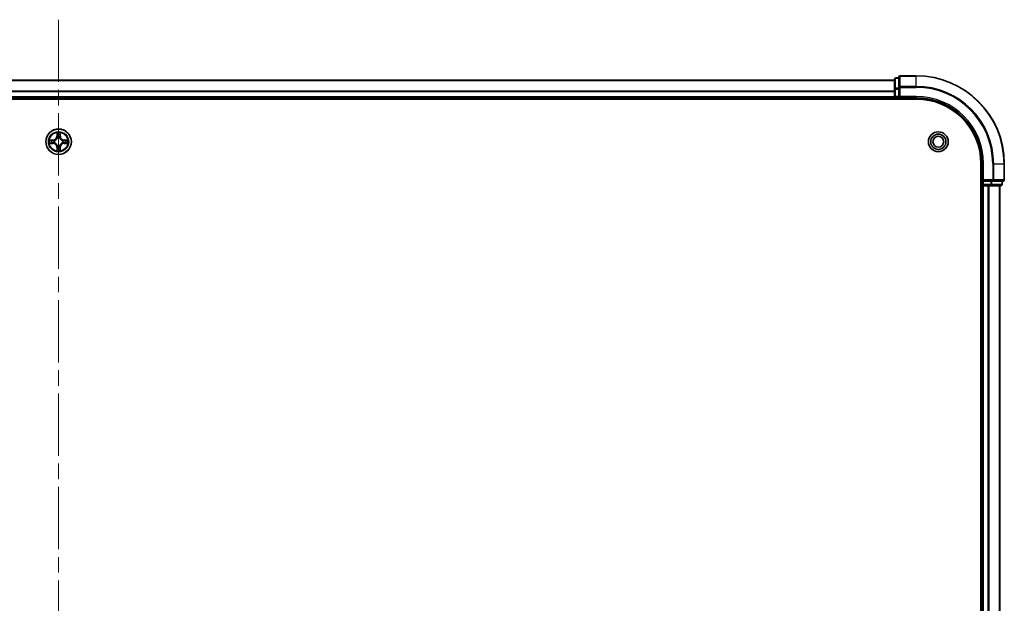
# Model space of a CAD drawing. Units: millimetres. Extents: x 36 to 9285, y 20 to 1566.
# Drawn here: x 1861 to 2085, y 1263 to 1396 of the extents above; entities that cross this region are included whole.
import ezdxf

# ---------------------------------------------------------------- set-up
doc = ezdxf.new("R2010")
doc.units = ezdxf.units.MM
doc.header["$LTSCALE"] = 2.5
doc.linetypes.add('CHAIN', pattern=[0.3543, 0.2362, -0.0295, 0.0591, -0.0295])
doc.layers.add('Centerline (ISO)', color=7, linetype='Continuous', lineweight=18, true_color=0x80ffff)
doc.layers.add('Visible (ISO)', color=7, linetype='Continuous', lineweight=35)
doc.layers.add('Visible Narrow (ISO)', color=7, linetype='Continuous', lineweight=25)

msp = doc.modelspace()

# ---------------------------------------------------------------- linework, layer by layer
at = {"layer": 'Centerline (ISO)', "linetype": 'CHAIN', "ltscale": 23.990969}
msp.add_line((1870.31, 1396.1589), (1870.31, 1120.6589), dxfattribs=at)
at = {"layer": 'Visible (ISO)'}
for p, q in [((2065.31, 1383.4089), (2061.61, 1383.4089)), ((1680.31, 1382.4089), (2060.31, 1382.4089)), ((2060.31, 1382.6089), (2060.31, 1380.3675)), ((2061.31, 1382.9089), (2060.61, 1382.9089)), ((2061.31, 1383.1089), (2061.31, 1380.7684)), ((2060.31, 1380.3675), (2060.31, 1378.7089)), ((2061.31, 1380.7684), (2061.31, 1380.3675)), ((2061.31, 1378.7089), (2061.31, 1380.3675)), ((1675.31, 1378.1089), (2065.31, 1378.1089)), ((1680.31, 1378.4089), (2060.31, 1378.4089)), ((2060.31, 1378.4089), (2060.31, 1378.7089)), ((2060.31, 1378.4089), (2060.31, 1378.1089)), ((2060.61, 1378.4089), (2061.31, 1378.4089)), ((2061.31, 1378.4089), (2061.61, 1378.7089)), ((2061.31, 1378.7089), (2061.31, 1378.4089)), ((2061.31, 1378.4089), (2065.31, 1378.4089)), ((2080.01, 1363.4089), (2080.01, 1153.4089)), ((2080.31, 1363.4089), (2080.31, 1359.4089)), ((2085.31, 1359.7089), (2085.31, 1363.4089)), ((2080.61, 1359.7089), (2080.31, 1359.4089)), ((2080.31, 1359.4089), (2080.31, 1358.7089)), ((2080.31, 1359.4089), (2080.61, 1359.4089)), ((2082.2686, 1359.4089), (2080.61, 1359.4089)), ((2082.2686, 1359.4089), (2082.6695, 1359.4089)), ((2082.6695, 1359.4089), (2085.01, 1359.4089)), ((2084.81, 1358.7089), (2084.81, 1359.4089)), ((2080.01, 1358.4089), (2080.31, 1358.4089)), ((2080.61, 1358.4089), (2080.31, 1358.4089)), ((2080.31, 1158.4089), (2080.31, 1358.4089)), ((2080.61, 1358.4089), (2081.6695, 1358.4089)), ((2081.8931, 1358.4089), (2081.6695, 1358.4089)), ((2081.8931, 1358.4089), (2082.2686, 1358.4089)), ((2082.2686, 1358.4089), (2084.51, 1358.4089)), ((2084.31, 1158.4089), (2084.31, 1358.4089))]:
    msp.add_line(p, q, dxfattribs=at)
for centre, radius in [((1870.31, 1368.4089), 2.9), ((2070.31, 1368.4089), 2.25), ((2070.31, 1368.4089), 1.7295), ((2070.31, 1368.4089), 1.2295)]:
    msp.add_circle(centre, radius, dxfattribs=at)
for centre, radius, start, end in [((2061.61, 1383.1089), 0.3, 90, 180), ((2065.31, 1363.4089), 20, 0, 90), ((2060.61, 1382.6089), 0.3, 90, 180), ((2060.61, 1378.7089), 0.3, 180, 270), ((2065.31, 1363.4089), 15, 0, 90), ((2065.31, 1363.4089), 14.7, 0, 90), ((1870.31, 1368.4089), 1.2295, 169.186733, 169.187283), ((1870.31, 1368.4089), 1.2295, 190.812717, 190.813267), ((1870.31, 1368.4089), 1.2295, 167.061604, 167.063405), ((1870.31, 1368.4089), 1.2295, 192.936595, 192.938396), ((1870.31, 1368.4089), 1.2295, 102.936595, 102.938396), ((1870.31, 1368.4089), 1.2295, 100.812717, 100.813267), ((1870.31, 1368.4089), 1.2295, 79.186733, 79.187283), ((1870.31, 1368.4089), 1.2295, 77.061604, 77.063405), ((1870.31, 1368.4089), 1.2295, 12.936595, 12.938396), ((1870.31, 1368.4089), 1.2295, 347.061604, 347.063405), ((1870.31, 1368.4089), 1.2295, 10.812717, 10.813267), ((1870.31, 1368.4089), 1.2295, 349.186733, 349.187283), ((1870.31, 1368.4089), 1.2295, 257.061604, 257.063405), ((1870.31, 1368.4089), 1.2295, 259.186733, 259.187283), ((1870.31, 1368.4089), 1.2295, 280.812717, 280.813267), ((1870.31, 1368.4089), 1.2295, 282.936595, 282.938396), ((2085.01, 1359.7089), 0.3, 270, 0), ((2080.61, 1358.7089), 0.3, 180, 270), ((2084.51, 1358.7089), 0.3, 270, 0)]:
    msp.add_arc(centre, radius, start, end, dxfattribs=at)
for points, knots in [([(1870.0095, 1370.1676), (1870.0074, 1370.249), (1869.9614, 1370.3402), (1869.9204, 1370.4298), (1869.92, 1370.4307), (1869.9196, 1370.4316)], [0, 0, 0, 0, 0.0320559737, 0.0320559737, 0.0323943032, 0.0323943032, 0.0323943032, 0.0323943032]), ([(1869.9196, 1370.4316), (1869.9198, 1370.4306), (1869.92, 1370.4296), (1869.9222, 1370.4191), (1869.9242, 1370.4097), (1869.9261, 1370.4003)], [-0.03239430317, -0.03239430317, -0.03239430317, -0.03239430317, -0.03205597372, -0.03205597372, -0.02897275834, -0.02897275834, -0.02897275834, -0.02897275834]), ([(1870.7005, 1370.4316), (1870.7, 1370.4307), (1870.6996, 1370.4298), (1870.6989, 1370.4281), (1870.6985, 1370.4275), (1870.6982, 1370.4268)], [-0.000338329447, -0.000338329447, -0.000338329447, -0.000338329447, 0, 0, 0.000241517914, 0.000241517914, 0.000241517914, 0.000241517914]), ([(1870.6994, 1370.4264), (1870.6995, 1370.4271), (1870.6997, 1370.4278), (1870.7, 1370.4296), (1870.7002, 1370.4306), (1870.7005, 1370.4316)], [-0.000230599076, -0.000230599076, -0.000230599076, -0.000230599076, 0, 0, 0.000338329447, 0.000338329447, 0.000338329447, 0.000338329447]), ([(1868.2925, 1368.7983), (1868.2918, 1368.7984), (1868.2911, 1368.7985), (1868.2893, 1368.7989), (1868.2883, 1368.7991), (1868.2873, 1368.7993)], [-0.000230599076, -0.000230599076, -0.000230599076, -0.000230599076, 0, 0, 0.000338329447, 0.000338329447, 0.000338329447, 0.000338329447]), ([(1868.2873, 1368.7993), (1868.2882, 1368.7989), (1868.2892, 1368.7985), (1868.2908, 1368.7977), (1868.2914, 1368.7974), (1868.2921, 1368.7971)], [-0.000338329447, -0.000338329447, -0.000338329447, -0.000338329447, 0, 0, 0.000241517914, 0.000241517914, 0.000241517914, 0.000241517914]), ([(1868.5513, 1368.1084), (1868.4699, 1368.1063), (1868.3787, 1368.0603), (1868.2892, 1368.0193), (1868.2882, 1368.0189), (1868.2873, 1368.0185)], [0, 0, 0, 0, 0.0320559737, 0.0320559737, 0.0323943032, 0.0323943032, 0.0323943032, 0.0323943032]), ([(1868.2873, 1368.0185), (1868.2883, 1368.0187), (1868.2893, 1368.0189), (1868.2998, 1368.0211), (1868.3092, 1368.023), (1868.3186, 1368.025)], [-0.03239430317, -0.03239430317, -0.03239430317, -0.03239430317, -0.03205597372, -0.03205597372, -0.02897275834, -0.02897275834, -0.02897275834, -0.02897275834]), ([(1872.0687, 1368.7094), (1872.1501, 1368.7115), (1872.2413, 1368.7575), (1872.3309, 1368.7985), (1872.3318, 1368.7989), (1872.3327, 1368.7993)], [0, 0, 0, 0, 0.0320559737, 0.0320559737, 0.0323943032, 0.0323943032, 0.0323943032, 0.0323943032]), ([(1872.3327, 1368.7993), (1872.3317, 1368.7991), (1872.3307, 1368.7989), (1872.3203, 1368.7967), (1872.3109, 1368.7948), (1872.3014, 1368.7928)], [-0.03239430317, -0.03239430317, -0.03239430317, -0.03239430317, -0.03205597372, -0.03205597372, -0.02897275834, -0.02897275834, -0.02897275834, -0.02897275834]), ([(1872.3275, 1368.0195), (1872.3282, 1368.0194), (1872.3289, 1368.0192), (1872.3307, 1368.0189), (1872.3317, 1368.0187), (1872.3327, 1368.0185)], [-0.000230599076, -0.000230599076, -0.000230599076, -0.000230599076, 0, 0, 0.000338329447, 0.000338329447, 0.000338329447, 0.000338329447]), ([(1872.3327, 1368.0185), (1872.3318, 1368.0189), (1872.3309, 1368.0193), (1872.3293, 1368.0201), (1872.3286, 1368.0204), (1872.3279, 1368.0207)], [-0.000338329447, -0.000338329447, -0.000338329447, -0.000338329447, 0, 0, 0.000241517914, 0.000241517914, 0.000241517914, 0.000241517914]), ([(1869.9207, 1366.3914), (1869.9205, 1366.3907), (1869.9204, 1366.39), (1869.92, 1366.3882), (1869.9198, 1366.3872), (1869.9196, 1366.3862)], [-0.000230599076, -0.000230599076, -0.000230599076, -0.000230599076, 0, 0, 0.000338329447, 0.000338329447, 0.000338329447, 0.000338329447]), ([(1869.9196, 1366.3862), (1869.92, 1366.3871), (1869.9204, 1366.388), (1869.9212, 1366.3896), (1869.9215, 1366.3903), (1869.9218, 1366.391)], [-0.000338329447, -0.000338329447, -0.000338329447, -0.000338329447, 0, 0, 0.000241517914, 0.000241517914, 0.000241517914, 0.000241517914]), ([(1870.6106, 1366.6502), (1870.6126, 1366.5688), (1870.6586, 1366.4776), (1870.6996, 1366.388), (1870.7, 1366.3871), (1870.7005, 1366.3862)], [0, 0, 0, 0, 0.0320559737, 0.0320559737, 0.0323943032, 0.0323943032, 0.0323943032, 0.0323943032]), ([(1870.7005, 1366.3862), (1870.7002, 1366.3872), (1870.7, 1366.3882), (1870.6978, 1366.3986), (1870.6959, 1366.4081), (1870.6939, 1366.4175)], [-0.03239430317, -0.03239430317, -0.03239430317, -0.03239430317, -0.03205597372, -0.03205597372, -0.02897275834, -0.02897275834, -0.02897275834, -0.02897275834])]:
    msp.add_open_spline(points, degree=3, knots=knots, dxfattribs=at)
for points in [[(1869.9261, 1370.4003), (1869.9447, 1370.3117), (1869.9634, 1370.2219), (1869.9643, 1370.1413)], [(1868.3186, 1368.025), (1868.4072, 1368.0436), (1868.497, 1368.0623), (1868.5776, 1368.0632)], [(1872.3014, 1368.7928), (1872.2129, 1368.7742), (1872.123, 1368.7555), (1872.0424, 1368.7546)], [(1870.6939, 1366.4175), (1870.6753, 1366.506), (1870.6566, 1366.5959), (1870.6557, 1366.6765)]]:
    msp.add_open_spline(points, degree=3, dxfattribs=at)
at = {"layer": 'Visible Narrow (ISO)'}
for p, q in [((2061.61, 1383.4089), (2061.61, 1383.3394)), ((2061.61, 1380.9989), (2061.61, 1383.3394)), ((2061.61, 1383.3394), (2065.31, 1383.3394)), ((2065.31, 1383.3394), (2065.31, 1383.4089)), ((2065.31, 1380.9989), (2065.31, 1383.3394)), ((1680.31, 1382.3625), (2060.31, 1382.3625)), ((2060.61, 1382.9089), (2060.61, 1382.8394)), ((2060.61, 1380.598), (2060.61, 1382.8394)), ((2060.61, 1382.8394), (2061.31, 1382.8394)), ((1680.31, 1379.9689), (2060.31, 1379.9689)), ((1680.31, 1379.8152), (2060.31, 1379.8152)), ((2060.31, 1380.3675), (2060.61, 1380.3675)), ((2060.61, 1380.598), (2060.61, 1380.3675)), ((2061.31, 1380.598), (2060.61, 1380.598)), ((2060.61, 1378.7089), (2060.61, 1380.3675)), ((2060.61, 1380.3675), (2061.31, 1380.3675)), ((2061.31, 1380.7684), (2061.61, 1380.7684)), ((2061.61, 1380.9989), (2061.61, 1380.7684)), ((2065.31, 1380.9989), (2061.61, 1380.9989)), ((2061.61, 1380.7684), (2065.31, 1380.7684)), ((2061.61, 1378.7089), (2061.61, 1380.7684)), ((2065.31, 1380.9989), (2065.31, 1380.7684)), ((1680.31, 1378.7089), (2060.31, 1378.7089)), ((2060.31, 1378.7089), (2060.61, 1378.7089)), ((2060.61, 1378.7089), (2060.61, 1378.4089)), ((2061.31, 1378.7089), (2060.61, 1378.7089)), ((2060.61, 1378.1089), (2060.61, 1378.4089)), ((2065.31, 1378.7089), (2061.61, 1378.7089)), ((2065.31, 1378.7089), (2065.31, 1378.4089)), ((1869.9196, 1370.4316), (1869.906, 1369.6521)), ((1869.9558, 1369.6512), (1869.9643, 1370.1413)), ((1869.9798, 1369.9519), (1870.0284, 1369.65)), ((1870.5916, 1369.65), (1870.6403, 1369.9519)), ((1870.6557, 1370.1413), (1870.6643, 1369.6512)), ((1870.7141, 1369.6521), (1870.7005, 1370.4316)), ((1869.0668, 1368.813), (1868.2873, 1368.7993)), ((1868.2873, 1368.0185), (1869.0668, 1368.0048)), ((1868.5776, 1368.7546), (1869.0677, 1368.7631)), ((1869.0677, 1368.0546), (1868.5776, 1368.0632)), ((1869.0689, 1368.6905), (1868.767, 1368.7392)), ((1868.767, 1368.0786), (1869.0689, 1368.1273)), ((1869.0677, 1368.7631), (1869.0668, 1368.813)), ((1869.0677, 1368.0546), (1869.0668, 1368.0048)), ((1869.0677, 1368.7631), (1869.0689, 1368.6905)), ((1869.0677, 1368.0546), (1869.0689, 1368.1273)), ((1869.3731, 1368.6554), (1869.3937, 1368.65)), ((1869.3937, 1368.1678), (1869.3731, 1368.1624)), ((1869.9558, 1369.6512), (1869.906, 1369.6521)), ((1869.9558, 1369.6512), (1870.0284, 1369.65)), ((1870.0689, 1369.3252), (1870.0635, 1369.3458)), ((1870.5565, 1369.3458), (1870.5511, 1369.3252)), ((1870.6643, 1369.6512), (1870.5916, 1369.65)), ((1870.6643, 1369.6512), (1870.7141, 1369.6521)), ((1871.2263, 1368.65), (1871.2469, 1368.6554)), ((1871.2469, 1368.1624), (1871.2263, 1368.1678)), ((1871.5523, 1368.7631), (1871.5511, 1368.6905)), ((1871.853, 1368.7392), (1871.5511, 1368.6905)), ((1871.5511, 1368.1273), (1871.853, 1368.0786)), ((1871.5523, 1368.0546), (1871.5511, 1368.1273)), ((1871.5523, 1368.7631), (1871.5532, 1368.813)), ((1871.5523, 1368.7631), (1872.0424, 1368.7546)), ((1872.0424, 1368.0632), (1871.5523, 1368.0546)), ((1871.5523, 1368.0546), (1871.5532, 1368.0048)), ((1872.3327, 1368.7993), (1871.5532, 1368.813)), ((1871.5532, 1368.0048), (1872.3327, 1368.0185)), ((1869.9558, 1367.1666), (1869.906, 1367.1657)), ((1869.906, 1367.1657), (1869.9196, 1366.3862)), ((1869.9558, 1367.1666), (1870.0284, 1367.1678)), ((1869.9643, 1366.6765), (1869.9558, 1367.1666)), ((1870.0284, 1367.1678), (1869.9798, 1366.8659)), ((1870.0635, 1367.472), (1870.0689, 1367.4926)), ((1870.5511, 1367.4926), (1870.5565, 1367.472)), ((1870.6403, 1366.8659), (1870.5916, 1367.1678)), ((1870.6643, 1367.1666), (1870.5916, 1367.1678)), ((1870.6643, 1367.1666), (1870.6557, 1366.6765)), ((1870.6643, 1367.1666), (1870.7141, 1367.1657)), ((1870.7005, 1366.3862), (1870.7141, 1367.1657)), ((2080.61, 1363.4089), (2080.31, 1363.4089)), ((2080.61, 1359.7089), (2080.61, 1363.4089)), ((2082.6695, 1363.4089), (2082.6695, 1359.7089)), ((2082.9, 1363.4089), (2082.6695, 1363.4089)), ((2082.9, 1359.7089), (2082.9, 1363.4089)), ((2082.9, 1363.4089), (2085.2405, 1363.4089)), ((2085.2405, 1363.4089), (2085.2405, 1359.7089)), ((2085.2405, 1363.4089), (2085.31, 1363.4089)), ((2082.6695, 1359.7089), (2080.61, 1359.7089)), ((2080.61, 1358.7089), (2080.61, 1359.4089)), ((2082.2686, 1359.4089), (2082.2686, 1358.7089)), ((2082.4991, 1358.7089), (2082.4991, 1359.4089)), ((2082.6695, 1359.7089), (2082.6695, 1359.4089)), ((2082.6695, 1359.7089), (2082.9, 1359.7089)), ((2085.2405, 1359.7089), (2082.9, 1359.7089)), ((2084.7405, 1359.4089), (2084.7405, 1358.7089)), ((2085.2405, 1359.7089), (2085.31, 1359.7089)), ((2080.31, 1358.7089), (2080.01, 1358.7089)), ((2080.31, 1358.7089), (2080.61, 1358.7089)), ((2080.61, 1358.7089), (2080.61, 1358.4089)), ((2082.2686, 1358.7089), (2080.61, 1358.7089)), ((2080.61, 1158.4089), (2080.61, 1358.4089)), ((2081.6695, 1158.4089), (2081.6695, 1358.4089)), ((2081.9, 1158.4089), (2081.9, 1358.4089)), ((2082.2686, 1358.7089), (2082.2686, 1358.4089)), ((2082.2686, 1358.7089), (2082.4991, 1358.7089)), ((2084.7405, 1358.7089), (2082.4991, 1358.7089)), ((2084.2405, 1158.4089), (2084.2405, 1358.4089)), ((2084.7405, 1358.7089), (2084.81, 1358.7089))]:
    msp.add_line(p, q, dxfattribs=at)
for radius in [2.8677, 2.3092, 2.1415]:
    msp.add_circle((1870.31, 1368.4089), radius, dxfattribs=at)
for centre, radius, start, end in [((2065.31, 1363.4089), 19.9305, 0, 90), ((2065.31, 1363.4089), 17.59, 0, 90), ((2065.31, 1363.4089), 17.3595, 0, 90), ((2065.31, 1363.4089), 15.3, 0, 90), ((1870.31, 1368.4089), 2.0601, 79.074582, 100.925418), ((1870.31, 1368.4089), 1.6122, 79.692479, 100.307521), ((1870.31, 1368.4089), 2.0601, 169.074582, 190.925418), ((1870.31, 1368.4089), 1.6122, 169.692479, 190.307521), ((1869.0519, 1369.667), 0.8542, 271, 359), ((1869.0519, 1367.1508), 0.8542, 1, 89), ((1869.0519, 1369.667), 0.904, 271, 359), ((1869.0519, 1367.1508), 0.904, 1, 89), ((1870.31, 1368.4089), 0.9688, 165.258044, 194.741956), ((1870.31, 1368.4089), 0.9475, 165.258044, 194.741956), ((1870.31, 1368.4089), 0.9688, 75.258044, 104.741956), ((1870.31, 1368.4089), 0.9475, 75.258044, 104.741956), ((1871.5681, 1369.667), 0.904, 181, 269), ((1871.5681, 1367.1508), 0.904, 91, 179), ((1871.5681, 1369.667), 0.8542, 181, 269), ((1871.5681, 1367.1508), 0.8542, 91, 179), ((1870.31, 1368.4089), 0.9475, 345.258044, 14.741956), ((1870.31, 1368.4089), 0.9688, 345.258044, 14.741956), ((1870.31, 1368.4089), 1.6122, 349.692479, 10.307521), ((1870.31, 1368.4089), 2.0601, 349.074582, 10.925418), ((1870.31, 1368.4089), 2.0601, 259.074582, 280.925418), ((1870.31, 1368.4089), 1.6122, 259.692479, 280.307521), ((1870.31, 1368.4089), 0.9688, 255.258044, 284.741956), ((1870.31, 1368.4089), 0.9475, 255.258044, 284.741956)]:
    msp.add_arc(centre, radius, start, end, dxfattribs=at)
for centre, major_axis, ratio, start_param, end_param in [((2061.61, 1383.1089), (-0.3, 0), 0.76822128, 4.71238898, 6.28318531), ((2060.61, 1382.6089), (-0.3, 0), 0.76822128, 4.71238898, 6.28318531), ((2060.61, 1380.3675), (-0.3, 0), 0.76822128, 4.71238898, 6.28318531), ((2061.61, 1380.7684), (-0.3, 0), 0.76822128, 4.71238898, 6.28318531), ((1870.0141, 1370.1404), (-0.05, -0.002), 0.54850665, 4.7835784, 6.17876057), ((1869.9992, 1370.3418), (0.0019, 0.4402), 0.08673359, 2.04405494, 2.65931081), ((1870.0296, 1369.951), (-0.0494, -0.008), 0.89574018, 4.73044269, 6.08586581), ((1870.5905, 1369.951), (0.0494, -0.008), 0.89574018, 0.19731949, 1.55274262), ((1870.6059, 1370.1404), (0.05, -0.002), 0.54850665, 0.10442473, 1.4996069), ((1870.6208, 1370.3418), (0.0019, -0.4402), 0.08673359, 0.48228184, 1.09753772), ((1868.5785, 1368.7048), (0.002, 0.05), 0.54850665, 0.10442473, 1.4996069), ((1868.5785, 1368.113), (0.002, -0.05), 0.54850665, 4.7835784, 6.17876057), ((1868.3771, 1368.7197), (0.4402, 0.0019), 0.08673359, 0.48228184, 1.09753772), ((1868.3771, 1368.0981), (0.4402, -0.0019), 0.08673359, 5.18564759, 5.80090347), ((1868.7679, 1368.6894), (0.008, 0.0494), 0.89574018, 0.19731949, 1.55274262), ((1868.7679, 1368.1284), (0.008, -0.0494), 0.89574018, 4.73044269, 6.08586581), ((1869.0698, 1368.6407), (0.008, 0.0494), 0.89572054, 0.1973017, 1.54834765), ((1869.0698, 1368.1771), (0.008, -0.0494), 0.89572054, 4.73483766, 6.08588361), ((1869.4164, 1368.644), (-0.0091, 0.0492), 0.87684641, 0.18229136, 1.17990219), ((1869.4164, 1368.1738), (-0.0091, -0.0492), 0.87684642, 5.10328313, 6.10089396), ((1869.4164, 1368.644), (-0.0149, 0.0477), 0.41070123, 0.09573579, 1.31868747), ((1869.4164, 1368.1738), (-0.0149, -0.0477), 0.41070123, 4.96449783, 6.18744952), ((1870.0749, 1369.3025), (-0.0492, 0.0091), 0.87684642, 5.10328313, 6.10089396), ((1870.0749, 1369.3025), (-0.0477, 0.0149), 0.41070123, 4.96449783, 6.18744952), ((1870.0782, 1369.6491), (-0.0494, -0.008), 0.89572054, 4.73483766, 6.08588361), ((1870.5418, 1369.6491), (0.0494, -0.008), 0.89572054, 0.1973017, 1.54834765), ((1870.5451, 1369.3025), (0.0477, 0.0149), 0.41070123, 0.09573579, 1.31868747), ((1870.5451, 1369.3025), (0.0492, 0.0091), 0.87684641, 0.18229136, 1.17990219), ((1871.2036, 1368.644), (0.0091, 0.0492), 0.87684642, 5.10328313, 6.10089396), ((1871.2036, 1368.644), (0.0149, 0.0477), 0.41070123, 4.96449783, 6.18744952), ((1871.2036, 1368.1738), (0.0149, -0.0477), 0.41070123, 0.09573579, 1.31868747), ((1871.2036, 1368.1738), (0.0091, -0.0492), 0.87684641, 0.18229136, 1.17990219), ((1871.5502, 1368.6407), (-0.008, 0.0494), 0.89572054, 4.73483766, 6.08588361), ((1871.5502, 1368.1771), (-0.008, -0.0494), 0.89572054, 0.1973017, 1.54834765), ((1872.2429, 1368.7197), (0.4402, -0.0019), 0.08673359, 2.04405494, 2.65931081), ((1871.8521, 1368.6894), (-0.008, 0.0494), 0.89574018, 4.73044269, 6.08586581), ((1871.8521, 1368.1284), (-0.008, -0.0494), 0.89574018, 0.19731949, 1.55274262), ((1872.2429, 1368.0981), (0.4402, 0.0019), 0.08673359, 3.62387449, 4.23913037), ((1872.0415, 1368.7048), (-0.002, 0.05), 0.54850665, 4.7835784, 6.17876057), ((1872.0415, 1368.113), (-0.002, -0.05), 0.54850665, 0.10442473, 1.4996069), ((1869.9992, 1366.476), (0.0019, -0.4402), 0.08673359, 3.62387449, 4.23913037), ((1870.0141, 1366.6774), (-0.05, 0.002), 0.54850665, 0.10442473, 1.4996069), ((1870.0296, 1366.8668), (-0.0494, 0.008), 0.89574018, 0.19731949, 1.55274262), ((1870.0749, 1367.5153), (-0.0492, -0.0091), 0.87684641, 0.18229136, 1.17990219), ((1870.0749, 1367.5153), (-0.0477, -0.0149), 0.41070123, 0.09573579, 1.31868747), ((1870.0782, 1367.1687), (-0.0494, 0.008), 0.89572054, 0.1973017, 1.54834765), ((1870.5418, 1367.1687), (0.0494, 0.008), 0.89572054, 4.73483766, 6.08588361), ((1870.5451, 1367.5153), (0.0477, -0.0149), 0.41070123, 4.96449783, 6.18744952), ((1870.5451, 1367.5153), (0.0492, -0.0091), 0.87684642, 5.10328313, 6.10089396), ((1870.5905, 1366.8668), (0.0494, 0.008), 0.89574018, 4.73044269, 6.08586581), ((1870.6059, 1366.6774), (0.05, 0.002), 0.54850665, 4.7835784, 6.17876057), ((1870.6208, 1366.476), (0.0019, 0.4402), 0.08673359, 5.18564759, 5.80090347), ((2082.6695, 1359.7089), (0, -0.3), 0.76822128, 0, 1.57079633), ((2085.01, 1359.7089), (0, -0.3), 0.76822128, 0, 1.57079633), ((2082.2686, 1358.7089), (0, -0.3), 0.76822128, 0, 1.57079633), ((2084.51, 1358.7089), (0, -0.3), 0.76822128, 0, 1.57079633)]:
    msp.add_ellipse(centre, major_axis=major_axis, ratio=ratio, start_param=start_param, end_param=end_param, dxfattribs=at)
for points in [[(1870.0215, 1369.9951), (1870.0154, 1370.0336), (1870.0113, 1370.094), (1870.0095, 1370.1676)], [(1870.07, 1369.6931), (1870.0538, 1369.7938), (1870.0377, 1369.8944), (1870.0215, 1369.9951)], [(1870.5985, 1369.9951), (1870.5823, 1369.8944), (1870.5662, 1369.7938), (1870.5501, 1369.6931)], [(1870.6106, 1370.1676), (1870.6087, 1370.094), (1870.6046, 1370.0336), (1870.5985, 1369.9951)], [(1870.6982, 1370.4268), (1870.6579, 1370.3388), (1870.6126, 1370.2484), (1870.6106, 1370.1676)], [(1870.6557, 1370.1413), (1870.6567, 1370.2299), (1870.6791, 1370.3295), (1870.6994, 1370.4264)], [(1868.2921, 1368.7971), (1868.3801, 1368.7568), (1868.4706, 1368.7115), (1868.5513, 1368.7094)], [(1868.5776, 1368.7546), (1868.489, 1368.7556), (1868.3894, 1368.778), (1868.2925, 1368.7983)], [(1868.5513, 1368.7094), (1868.6249, 1368.7076), (1868.6853, 1368.7035), (1868.7239, 1368.6974)], [(1868.7239, 1368.1204), (1868.6853, 1368.1143), (1868.6249, 1368.1102), (1868.5513, 1368.1084)], [(1868.7239, 1368.6974), (1868.8245, 1368.6812), (1868.9251, 1368.6651), (1869.0258, 1368.6489)], [(1869.0258, 1368.1689), (1868.9251, 1368.1527), (1868.8245, 1368.1366), (1868.7239, 1368.1204)], [(1869.0258, 1368.6489), (1869.1377, 1368.631), (1869.252, 1368.6308), (1869.3731, 1368.6554)], [(1869.3731, 1368.1624), (1869.252, 1368.187), (1869.1377, 1368.1868), (1869.0258, 1368.1689)], [(1869.3997, 1368.6909), (1869.2844, 1368.6706), (1869.1754, 1368.6724), (1869.0689, 1368.6905)], [(1869.0689, 1368.1273), (1869.1754, 1368.1454), (1869.2844, 1368.1472), (1869.3997, 1368.1268)], [(1870.0284, 1369.65), (1870.0465, 1369.5435), (1870.0483, 1369.4345), (1870.028, 1369.3192)], [(1870.0635, 1369.3458), (1870.0881, 1369.4669), (1870.0879, 1369.5812), (1870.07, 1369.6931)], [(1870.5501, 1369.6931), (1870.5321, 1369.5812), (1870.5319, 1369.4669), (1870.5565, 1369.3458)], [(1870.5921, 1369.3192), (1870.5717, 1369.4345), (1870.5735, 1369.5435), (1870.5916, 1369.65)], [(1871.5511, 1368.6905), (1871.4446, 1368.6724), (1871.3356, 1368.6706), (1871.2203, 1368.6909)], [(1871.2203, 1368.1268), (1871.3356, 1368.1472), (1871.4446, 1368.1454), (1871.5511, 1368.1273)], [(1871.2469, 1368.6554), (1871.3681, 1368.6308), (1871.4823, 1368.631), (1871.5942, 1368.6489)], [(1871.5942, 1368.1689), (1871.4823, 1368.1868), (1871.3681, 1368.187), (1871.2469, 1368.1624)], [(1871.5942, 1368.6489), (1871.6949, 1368.6651), (1871.7955, 1368.6812), (1871.8962, 1368.6974)], [(1871.8962, 1368.1204), (1871.7955, 1368.1366), (1871.6949, 1368.1527), (1871.5942, 1368.1689)], [(1871.8962, 1368.6974), (1871.9347, 1368.7035), (1871.9952, 1368.7076), (1872.0687, 1368.7094)], [(1872.0687, 1368.1084), (1871.9952, 1368.1102), (1871.9347, 1368.1143), (1871.8962, 1368.1204)], [(1872.0424, 1368.0632), (1872.131, 1368.0622), (1872.2306, 1368.0398), (1872.3275, 1368.0195)], [(1872.3279, 1368.0207), (1872.2399, 1368.061), (1872.1495, 1368.1063), (1872.0687, 1368.1084)], [(1869.9643, 1366.6765), (1869.9633, 1366.5879), (1869.9409, 1366.4883), (1869.9207, 1366.3914)], [(1869.9218, 1366.391), (1869.9621, 1366.479), (1870.0074, 1366.5694), (1870.0095, 1366.6502)], [(1870.0095, 1366.6502), (1870.0113, 1366.7238), (1870.0154, 1366.7842), (1870.0215, 1366.8227)], [(1870.0215, 1366.8227), (1870.0377, 1366.9234), (1870.0538, 1367.024), (1870.07, 1367.1247)], [(1870.028, 1367.4986), (1870.0483, 1367.3833), (1870.0465, 1367.2743), (1870.0284, 1367.1678)], [(1870.07, 1367.1247), (1870.0879, 1367.2366), (1870.0881, 1367.3508), (1870.0635, 1367.472)], [(1870.5565, 1367.472), (1870.5319, 1367.3508), (1870.5321, 1367.2366), (1870.5501, 1367.1247)], [(1870.5501, 1367.1247), (1870.5662, 1367.024), (1870.5823, 1366.9234), (1870.5985, 1366.8227)], [(1870.5916, 1367.1678), (1870.5735, 1367.2743), (1870.5717, 1367.3833), (1870.5921, 1367.4986)], [(1870.5985, 1366.8227), (1870.6046, 1366.7842), (1870.6087, 1366.7238), (1870.6106, 1366.6502)]]:
    msp.add_open_spline(points, degree=3, dxfattribs=at)
for points, knots in [([(1869.3937, 1368.65), (1869.4777, 1368.6773), (1869.6435, 1368.7543), (1869.8548, 1368.9378), (1869.9948, 1369.1379), (1870.0484, 1369.2622), (1870.0689, 1369.3252)], [-0.174866013, -0.174866013, -0.174866013, -0.174866013, -0.145995309, -0.117124605, -0.095471577, -0.073818549, -0.073818549, -0.073818549, -0.073818549]), ([(1870.0689, 1367.4926), (1870.0416, 1367.5766), (1869.9646, 1367.7424), (1869.7811, 1367.9537), (1869.581, 1368.0937), (1869.4567, 1368.1473), (1869.3937, 1368.1678)], [-0.174866013, -0.174866013, -0.174866013, -0.174866013, -0.145995309, -0.117124605, -0.095471577, -0.073818549, -0.073818549, -0.073818549, -0.073818549]), ([(1870.028, 1369.3192), (1870.0093, 1369.2593), (1869.9605, 1369.1412), (1869.8333, 1368.9533), (1869.6373, 1368.7857), (1869.4796, 1368.7158), (1869.3997, 1368.6909)], [0.073818549, 0.073818549, 0.073818549, 0.073818549, 0.095471577, 0.117124605, 0.145995309, 0.174866013, 0.174866013, 0.174866013, 0.174866013]), ([(1869.3997, 1368.1268), (1869.4597, 1368.1082), (1869.5778, 1368.0593), (1869.7656, 1367.9322), (1869.9332, 1367.7361), (1870.0031, 1367.5785), (1870.028, 1367.4986)], [0.073818549, 0.073818549, 0.073818549, 0.073818549, 0.095471577, 0.117124605, 0.145995309, 0.174866013, 0.174866013, 0.174866013, 0.174866013]), ([(1870.5511, 1369.3252), (1870.5784, 1369.2412), (1870.6554, 1369.0754), (1870.8389, 1368.8641), (1871.039, 1368.7241), (1871.1633, 1368.6705), (1871.2263, 1368.65)], [-0.174866013, -0.174866013, -0.174866013, -0.174866013, -0.145995309, -0.117124605, -0.095471577, -0.073818549, -0.073818549, -0.073818549, -0.073818549]), ([(1871.2263, 1368.1678), (1871.1423, 1368.1405), (1870.9765, 1368.0635), (1870.7652, 1367.88), (1870.6253, 1367.6799), (1870.5716, 1367.5556), (1870.5511, 1367.4926)], [-0.174866013, -0.174866013, -0.174866013, -0.174866013, -0.145995309, -0.117124605, -0.095471577, -0.073818549, -0.073818549, -0.073818549, -0.073818549]), ([(1871.2203, 1368.6909), (1871.1604, 1368.7096), (1871.0423, 1368.7584), (1870.8544, 1368.8856), (1870.6868, 1369.0817), (1870.6169, 1369.2393), (1870.5921, 1369.3192)], [0.073818549, 0.073818549, 0.073818549, 0.073818549, 0.095471577, 0.117124605, 0.145995309, 0.174866013, 0.174866013, 0.174866013, 0.174866013]), ([(1870.5921, 1367.4986), (1870.6107, 1367.5585), (1870.6596, 1367.6766), (1870.7868, 1367.8645), (1870.9828, 1368.0321), (1871.1404, 1368.102), (1871.2203, 1368.1268)], [0.073818549, 0.073818549, 0.073818549, 0.073818549, 0.095471577, 0.117124605, 0.145995309, 0.174866013, 0.174866013, 0.174866013, 0.174866013])]:
    msp.add_open_spline(points, degree=3, knots=knots, dxfattribs=at)

doc.saveas('drawing.dxf')
